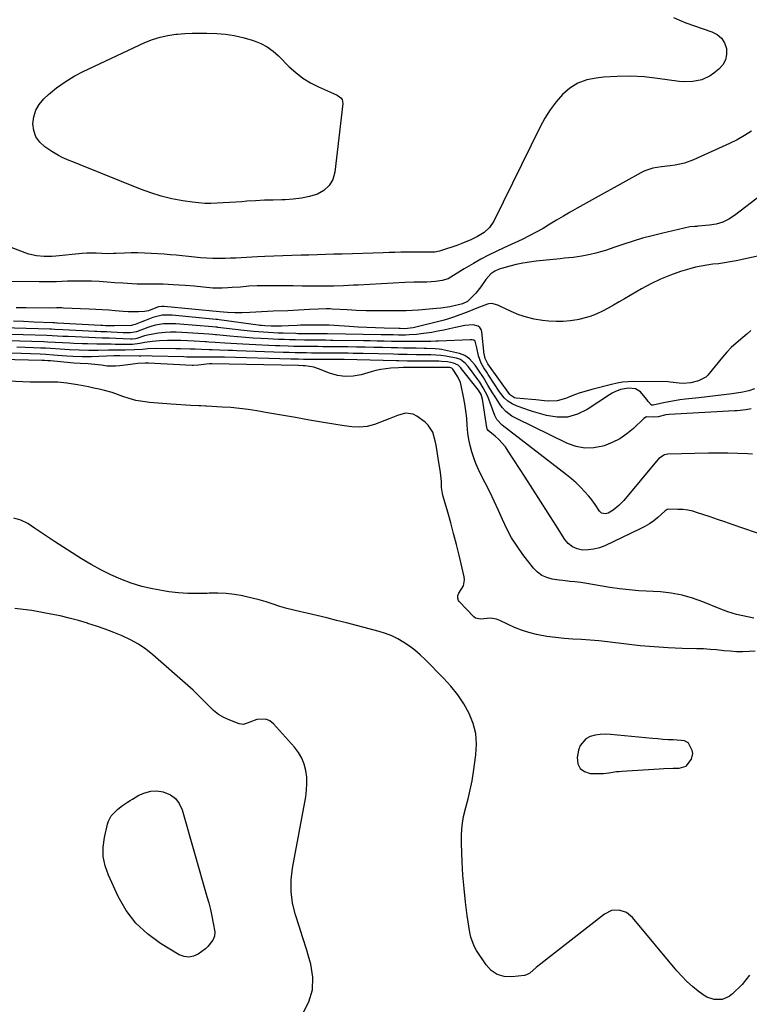
# Model space of a CAD drawing. Units: inches. Extents: x 1894741 to 1900142, y 411506 to 416839.
# Drawn here: x 1896786 to 1897154, y 414431 to 414926 of the extents above; entities that cross this region are included whole.
import ezdxf

# ---------------------------------------------------------------- set-up
doc = ezdxf.new("R2010")
doc.units = ezdxf.units.IN
doc.header["$MEASUREMENT"] = 0
for name, color, linetype in [('1', 7, 'Continuous'), ('7', 7, 'Continuous'), ('8', 7, 'Continuous')]:
    doc.layers.add(name, color=color, linetype=linetype)

msp = doc.modelspace()

# ---------------------------------------------------------------- linework, layer by layer
at = {"layer": '1', "color": 18}
msp.add_polyline3d([(1897121.83, 414550.4, 1648), (1897124.61, 414553.97, 1648), (1897125.19, 414556.9, 1648), (1897124.93, 414558.34, 1648), (1897123.02, 414562.05, 1648), (1897122.64, 414562.45, 1648), (1897121.1, 414563.16, 1648), (1897119.36, 414563.43, 1648), (1897115.35, 414563.64, 1648), (1897112.75, 414563.79, 1648), (1897110.16, 414563.96, 1648), (1897107.57, 414564.17, 1648), (1897104.98, 414564.4, 1648), (1897083.78, 414566.46, 1648), (1897081.19, 414566.55, 1648), (1897078.62, 414566.43, 1648), (1897076.09, 414565.99, 1648), (1897073.58, 414565.34, 1648), (1897071.45, 414564.21, 1648), (1897068.5, 414560.82, 1648), (1897067.69, 414558.55, 1648), (1897067.03, 414554.77, 1648), (1897067.39, 414551.72, 1648), (1897068.49, 414549.28, 1648), (1897070.69, 414547.75, 1648), (1897073.62, 414546.83, 1648), (1897078.88, 414546.76, 1648), (1897080.22, 414546.78, 1648), (1897082.89, 414547.03, 1648), (1897086.87, 414547.7, 1648), (1897088.21, 414547.85, 1648), (1897089.55, 414547.97, 1648), (1897108.27, 414549.19, 1648), (1897110.64, 414549.32, 1648), (1897115.38, 414549.44, 1648), (1897118.32, 414549.42, 1648), (1897121.83, 414550.4, 1648)], dxfattribs=at)
at = {"layer": '7', "color": 18}
for points in [[(1896873.28, 414919.52, 1672), (1896876.99, 414919.55, 1672), (1896880.7, 414919.49, 1672), (1896885.58, 414919.31, 1672), (1896890.02, 414918.96, 1672), (1896894.4, 414918.35, 1672), (1896898.72, 414917.36, 1672), (1896902.99, 414916.12, 1672), (1896904.47, 414915.62, 1672), (1896907.83, 414914.22, 1672), (1896911.01, 414912.54, 1672), (1896913.93, 414910.43, 1672), (1896916.67, 414908.05, 1672), (1896922.12, 414902.59, 1672), (1896925.47, 414899.6, 1672), (1896929.01, 414896.87, 1672), (1896932.82, 414894.55, 1672), (1896936.82, 414892.49, 1672), (1896942.9, 414889.79, 1672), (1896946.17, 414888.22, 1672), (1896948.08, 414886.97, 1672), (1896948.71, 414886.17, 1672), (1896949.09, 414884.11, 1672), (1896945.09, 414849.52, 1672), (1896943.99, 414845.87, 1672), (1896942.25, 414842.73, 1672), (1896939.57, 414840.35, 1672), (1896936.24, 414838.48, 1672), (1896932.26, 414837.3, 1672), (1896928.23, 414836.39, 1672), (1896924.14, 414835.87, 1672), (1896920, 414835.61, 1672), (1896918.38, 414835.58, 1672), (1896913.98, 414835.48, 1672), (1896909.59, 414835.33, 1672), (1896905.19, 414835.1, 1672), (1896900.8, 414834.83, 1672), (1896898.27, 414834.65, 1672), (1896895.14, 414834.43, 1672), (1896892.02, 414834.22, 1672), (1896888.89, 414834.01, 1672), (1896885.77, 414833.82, 1672), (1896882.64, 414833.73, 1672), (1896879.53, 414833.77, 1672), (1896876.42, 414834.01, 1672), (1896873.32, 414834.38, 1672), (1896868.52, 414835.1, 1672), (1896863.08, 414836.13, 1672), (1896857.7, 414837.4, 1672), (1896852.43, 414839.05, 1672), (1896847.23, 414840.95, 1672), (1896816.85, 414853.25, 1672), (1896813.19, 414854.72, 1672), (1896811.36, 414855.45, 1672), (1896807.72, 414856.97, 1672), (1896805.96, 414857.83, 1672), (1896802.6, 414859.86, 1672), (1896799.1, 414862.26, 1672), (1896796.57, 414864.64, 1672), (1896794.61, 414867.32, 1672), (1896793.54, 414870.46, 1672), (1896793.04, 414873.89, 1672), (1896793.52, 414877.41, 1672), (1896794.52, 414880.7, 1672), (1896796.3, 414883.64, 1672), (1896798.59, 414886.36, 1672), (1896800.96, 414888.54, 1672), (1896805.02, 414891.93, 1672), (1896809.25, 414895.06, 1672), (1896813.76, 414897.79, 1672), (1896818.45, 414900.25, 1672), (1896849.4, 414914.72, 1672), (1896853.19, 414916.26, 1672), (1896857.05, 414917.53, 1672), (1896861.02, 414918.39, 1672), (1896865.07, 414918.99, 1672), (1896865.88, 414919.06, 1672), (1896869.58, 414919.34, 1672), (1896873.28, 414919.52, 1672)], [(1897154.82, 414870.22, 1668), (1897151.23, 414867.89, 1668), (1897147.48, 414865.82, 1668), (1897143.64, 414863.93, 1668), (1897125.53, 414855.76, 1668), (1897121.04, 414854.11, 1668), (1897116.37, 414853.11, 1668), (1897113.76, 414852.75, 1668), (1897109.43, 414852.17, 1668), (1897105.14, 414851.48, 1668), (1897101.07, 414850.14, 1668), (1897099.12, 414849.2, 1668), (1897067.02, 414831.4, 1668), (1897063.55, 414829.44, 1668), (1897060.1, 414827.44, 1668), (1897056.68, 414825.37, 1668), (1897053.29, 414823.27, 1668), (1897049.87, 414821.21, 1668), (1897046.41, 414819.25, 1668), (1897042.87, 414817.42, 1668), (1897039.28, 414815.68, 1668), (1897030.06, 414811.45, 1668), (1897026.2, 414809.61, 1668), (1897022.37, 414807.69, 1668), (1897018.59, 414805.68, 1668), (1897014.85, 414803.59, 1668), (1897010.2, 414800.9, 1668), (1897007.48, 414799.23, 1668), (1897004.84, 414797.42, 1668), (1897002.1, 414795.87, 1668), (1896999.09, 414794.98, 1668), (1896995.77, 414794.45, 1668), (1896991.42, 414794.1, 1668), (1896989.19, 414794.07, 1668), (1896984.77, 414794.05, 1668), (1896980.35, 414793.9, 1668), (1896956.8, 414792.66, 1668), (1896954.36, 414792.54, 1668), (1896949.48, 414792.31, 1668), (1896944.61, 414792.12, 1668), (1896939.73, 414792.05, 1668), (1896937.29, 414792.07, 1668), (1896933.09, 414792.12, 1668), (1896928.55, 414792.18, 1668), (1896924.01, 414792.22, 1668), (1896919.47, 414792.25, 1668), (1896914.93, 414792.27, 1668), (1896908.11, 414792.29, 1668), (1896905.99, 414792.26, 1668), (1896901.75, 414792.05, 1668), (1896897.52, 414791.68, 1668), (1896893.29, 414791.37, 1668), (1896891.17, 414791.26, 1668), (1896888.28, 414791.14, 1668), (1896883.6, 414791.14, 1668), (1896878.95, 414791.54, 1668), (1896874.3, 414792.07, 1668), (1896869.63, 414792.46, 1668), (1896863.75, 414792.87, 1668), (1896861.16, 414793.01, 1668), (1896858.57, 414793.1, 1668), (1896855.98, 414793.12, 1668), (1896853.39, 414793.09, 1668), (1896850.79, 414793.05, 1668), (1896848.2, 414793.06, 1668), (1896845.61, 414793.14, 1668), (1896843.02, 414793.27, 1668), (1896838.36, 414793.55, 1668), (1896834.39, 414793.83, 1668), (1896830.43, 414794.18, 1668), (1896826.47, 414794.48, 1668), (1896822.5, 414794.62, 1668), (1896819.08, 414794.66, 1668), (1896816.23, 414794.67, 1668), (1896813.37, 414794.65, 1668), (1896810.52, 414794.57, 1668), (1896807.67, 414794.45, 1668), (1896804.82, 414794.33, 1668), (1896801.97, 414794.25, 1668), (1896799.12, 414794.24, 1668), (1896796.27, 414794.27, 1668), (1896782.19, 414794.54, 1668)], [(1897159.83, 414838.18, 1666), (1897146.19, 414827.65, 1666), (1897143.31, 414825.8, 1666), (1897140.29, 414824.31, 1666), (1897137.06, 414823.37, 1666), (1897133.69, 414822.78, 1666), (1897127.7, 414822.27, 1666), (1897127.21, 414822.23, 1666), (1897126.22, 414822.17, 1666), (1897123.77, 414821.91, 1666), (1897109.51, 414818.65, 1666), (1897104.73, 414817.48, 1666), (1897099.97, 414816.21, 1666), (1897095.26, 414814.79, 1666), (1897090.58, 414813.27, 1666), (1897086.05, 414811.72, 1666), (1897083.64, 414810.92, 1666), (1897081.23, 414810.15, 1666), (1897078.8, 414809.43, 1666), (1897076.36, 414808.74, 1666), (1897073.57, 414808.02, 1666), (1897069.31, 414807.19, 1666), (1897065, 414806.63, 1666), (1897060.68, 414806.14, 1666), (1897058.51, 414805.9, 1666), (1897046.38, 414804.62, 1666), (1897043.03, 414804.18, 1666), (1897039.7, 414803.65, 1666), (1897036.4, 414802.96, 1666), (1897033.12, 414802.17, 1666), (1897029, 414801.08, 1666), (1897027.82, 414800.71, 1666), (1897025.57, 414799.69, 1666), (1897023.52, 414798.29, 1666), (1897021.06, 414795.54, 1666), (1897018.52, 414791.72, 1666), (1897016.05, 414788.64, 1666), (1897012.89, 414785.36, 1666), (1897011.83, 414784.46, 1666), (1897009.36, 414783.24, 1666), (1897008.02, 414782.86, 1666), (1897005.04, 414782.2, 1666), (1897002.86, 414781.76, 1666), (1896998.46, 414781.07, 1666), (1896996.25, 414780.82, 1666), (1896987.21, 414779.97, 1666), (1896984.1, 414779.8, 1666), (1896980.99, 414779.75, 1666), (1896970.33, 414779.65, 1666), (1896965.55, 414779.65, 1666), (1896960.78, 414779.72, 1666), (1896956.01, 414779.9, 1666), (1896951.25, 414780.14, 1666), (1896943.74, 414780.61, 1666), (1896942.73, 414780.67, 1666), (1896940.7, 414780.72, 1666), (1896936.66, 414780.62, 1666), (1896932.25, 414780.32, 1666), (1896929.55, 414780.14, 1666), (1896926.84, 414779.98, 1666), (1896924.13, 414779.85, 1666), (1896921.41, 414779.74, 1666), (1896914.04, 414779.46, 1666), (1896911.09, 414779.34, 1666), (1896908.15, 414779.21, 1666), (1896905.2, 414779.06, 1666), (1896902.26, 414778.9, 1666), (1896898.39, 414778.68, 1666), (1896894.7, 414778.61, 1666), (1896891.01, 414778.8, 1666), (1896886.99, 414779.16, 1666), (1896859.17, 414781.9, 1666), (1896858.76, 414781.93, 1666), (1896857.95, 414781.94, 1666), (1896856.34, 414781.69, 1666), (1896854.97, 414781.14, 1666), (1896851.25, 414779.65, 1666), (1896849.27, 414779.37, 1666), (1896846.18, 414779.23, 1666), (1896843.63, 414779.17, 1666), (1896841.08, 414779.19, 1666), (1896838.53, 414779.32, 1666), (1896834.53, 414779.67, 1666), (1896831.27, 414779.97, 1666), (1896828.01, 414780.23, 1666), (1896824.74, 414780.43, 1666), (1896821.47, 414780.59, 1666), (1896808.4, 414781.12, 1666), (1896807.56, 414781.14, 1666), (1896805.02, 414781.15, 1666), (1896801.63, 414781.12, 1666), (1896789.68, 414781.14, 1666), (1896784.62, 414781.2, 1666)], [(1897158.57, 414807.46, 1664), (1897147.01, 414804.93, 1664), (1897144.1, 414804.34, 1664), (1897141.18, 414803.83, 1664), (1897138.24, 414803.43, 1664), (1897135.29, 414803.11, 1664), (1897132.35, 414802.74, 1664), (1897129.43, 414802.26, 1664), (1897126.55, 414801.6, 1664), (1897123.69, 414800.83, 1664), (1897119.06, 414799.42, 1664), (1897113.97, 414797.67, 1664), (1897108.99, 414795.69, 1664), (1897104.17, 414793.37, 1664), (1897099.44, 414790.8, 1664), (1897090.85, 414785.74, 1664), (1897088.1, 414784.15, 1664), (1897085.35, 414782.59, 1664), (1897082.57, 414781.07, 1664), (1897079.77, 414779.57, 1664), (1897076.92, 414778.23, 1664), (1897074.01, 414777.06, 1664), (1897071.01, 414776.14, 1664), (1897067.94, 414775.39, 1664), (1897067.07, 414775.22, 1664), (1897063.52, 414774.68, 1664), (1897059.95, 414774.36, 1664), (1897056.37, 414774.35, 1664), (1897052.79, 414774.56, 1664), (1897049.52, 414774.89, 1664), (1897045.46, 414775.53, 1664), (1897041.48, 414776.44, 1664), (1897037.62, 414777.76, 1664), (1897033.84, 414779.35, 1664), (1897027.79, 414782.29, 1664), (1897027.08, 414782.61, 1664), (1897024.12, 414783.39, 1664), (1897022.63, 414783.27, 1664), (1897021.9, 414783.06, 1664), (1897016.56, 414780.99, 1664), (1897012.49, 414779.39, 1664), (1897008.43, 414777.77, 1664), (1897004.33, 414776.29, 1664), (1897002.24, 414775.66, 1664), (1897000.13, 414775.08, 1664), (1896984.43, 414771.17, 1664), (1896980.05, 414770.7, 1664), (1896977.86, 414770.75, 1664), (1896977.2, 414770.77, 1664), (1896969.83, 414770.99, 1664), (1896965.49, 414771.15, 1664), (1896961.16, 414771.32, 1664), (1896956.82, 414771.54, 1664), (1896952.48, 414771.79, 1664), (1896942.26, 414772.41, 1664), (1896939.91, 414772.51, 1664), (1896937.56, 414772.54, 1664), (1896933.11, 414772.53, 1664), (1896931.35, 414772.51, 1664), (1896927.83, 414772.41, 1664), (1896926.07, 414772.33, 1664), (1896921.66, 414772.08, 1664), (1896918.22, 414771.95, 1664), (1896916.5, 414771.93, 1664), (1896912.94, 414771.95, 1664), (1896909.73, 414772.1, 1664), (1896908.12, 414772.26, 1664), (1896907.32, 414772.36, 1664), (1896906.53, 414772.46, 1664), (1896886.77, 414775.23, 1664), (1896885.99, 414775.33, 1664), (1896885.6, 414775.37, 1664), (1896885.4, 414775.39, 1664), (1896885.21, 414775.41, 1664), (1896863.11, 414777.45, 1664), (1896858.21, 414777.5, 1664), (1896853.48, 414776.41, 1664), (1896849.25, 414774.7, 1664), (1896847.96, 414774.17, 1664), (1896844.61, 414772.78, 1664), (1896843.21, 414772.42, 1664), (1896842.73, 414772.37, 1664), (1896834.21, 414772.12, 1664), (1896832.56, 414772.1, 1664), (1896829.62, 414772.2, 1664), (1896828.24, 414772.27, 1664), (1896827.55, 414772.3, 1664), (1896827.21, 414772.32, 1664), (1896805.45, 414773.54, 1664), (1896805.15, 414773.55, 1664), (1896803.96, 414773.61, 1664), (1896803.36, 414773.64, 1664), (1896803.06, 414773.65, 1664), (1896793.46, 414774.06, 1664), (1896788.37, 414774.3, 1664), (1896783.28, 414774.57, 1664)], [(1897154.41, 414769.76, 1662), (1897152.47, 414767.97, 1662), (1897150.45, 414766.27, 1662), (1897146.98, 414763.4, 1662), (1897144.58, 414761.21, 1662), (1897142.33, 414758.86, 1662), (1897140.18, 414756.41, 1662), (1897132.72, 414747.34, 1662), (1897131.73, 414746.35, 1662), (1897128.09, 414744.38, 1662), (1897124.21, 414743.52, 1662), (1897120.42, 414743.08, 1662), (1897118.38, 414743.2, 1662), (1897113.89, 414743.86, 1662), (1897112.88, 414743.9, 1662), (1897095.56, 414744.07, 1662), (1897092.71, 414743.99, 1662), (1897089.89, 414743.75, 1662), (1897087.09, 414743.3, 1662), (1897084.31, 414742.69, 1662), (1897074.46, 414740.15, 1662), (1897071.49, 414739.31, 1662), (1897068.55, 414738.38, 1662), (1897065.65, 414737.33, 1662), (1897062.78, 414736.2, 1662), (1897061.09, 414735.49, 1662), (1897057, 414734.34, 1662), (1897052.75, 414734.23, 1662), (1897050.58, 414734.44, 1662), (1897046.25, 414734.84, 1662), (1897044.09, 414735.04, 1662), (1897036.35, 414735.72, 1662), (1897035.41, 414735.92, 1662), (1897033.45, 414737.27, 1662), (1897033.15, 414737.65, 1662), (1897022.14, 414753.03, 1662), (1897021.65, 414753.74, 1662), (1897020.67, 414755.63, 1662), (1897020.33, 414757.34, 1662), (1897020.28, 414757.77, 1662), (1897019.06, 414769.15, 1662), (1897018.67, 414770.33, 1662), (1897018.07, 414771.32, 1662), (1897017.14, 414772.01, 1662), (1897014.62, 414772.67, 1662), (1897010.5, 414772.38, 1662), (1897005.77, 414771.24, 1662), (1897002.81, 414770.57, 1662), (1896999.85, 414769.94, 1662), (1896996.87, 414769.38, 1662), (1896993.88, 414768.87, 1662), (1896989.66, 414768.22, 1662), (1896986.07, 414767.82, 1662), (1896982.47, 414767.58, 1662), (1896980.66, 414767.52, 1662), (1896977.05, 414767.51, 1662), (1896974.49, 414767.55, 1662), (1896970.37, 414767.62, 1662), (1896968.31, 414767.66, 1662), (1896941.31, 414768.07, 1662), (1896939.8, 414768.09, 1662), (1896937.78, 414768.09, 1662), (1896937.27, 414768.1, 1662), (1896929.14, 414768.15, 1662), (1896926.35, 414768.2, 1662), (1896925.42, 414768.23, 1662), (1896919.03, 414768.43, 1662), (1896916.55, 414768.52, 1662), (1896911.59, 414768.77, 1662), (1896906.63, 414769.12, 1662), (1896904.16, 414769.33, 1662), (1896899.22, 414769.85, 1662), (1896886.09, 414771.38, 1662), (1896885.76, 414771.42, 1662), (1896885.09, 414771.49, 1662), (1896883.42, 414771.65, 1662), (1896867.04, 414773.04, 1662), (1896865, 414773.16, 1662), (1896862.96, 414773.22, 1662), (1896858.88, 414773.08, 1662), (1896854.86, 414772.48, 1662), (1896852.91, 414771.95, 1662), (1896850.98, 414771.31, 1662), (1896847.38, 414769.94, 1662), (1896845.15, 414769.13, 1662), (1896842.17, 414768.64, 1662), (1896840.3, 414768.59, 1662), (1896839.37, 414768.6, 1662), (1896838.44, 414768.64, 1662), (1896832.42, 414768.95, 1662), (1896830.36, 414769.05, 1662), (1896827.27, 414769.17, 1662), (1896825.21, 414769.26, 1662), (1896824.18, 414769.31, 1662), (1896808.16, 414770.13, 1662), (1896804.04, 414770.33, 1662), (1896802.39, 414770.4, 1662), (1896801.56, 414770.43, 1662), (1896765.81, 414771.51, 1662)], [(1897154.63, 414730.39, 1658), (1897151.85, 414729.88, 1658), (1897147.62, 414729.43, 1658), (1897146.21, 414729.34, 1658), (1897113.3, 414727.44, 1658), (1897111.71, 414727.26, 1658), (1897107.83, 414726.34, 1658), (1897105.25, 414726.17, 1658), (1897101.93, 414726.25, 1658), (1897100.54, 414725.44, 1658), (1897095.43, 414720.52, 1658), (1897092.08, 414717.73, 1658), (1897088.53, 414715.29, 1658), (1897084.67, 414713.37, 1658), (1897080.61, 414711.8, 1658), (1897079.88, 414711.57, 1658), (1897075.34, 414710.73, 1658), (1897070.85, 414710.57, 1658), (1897066.44, 414711.42, 1658), (1897062.08, 414712.96, 1658), (1897036.51, 414725.45, 1658), (1897034.22, 414726.71, 1658), (1897031.07, 414729.05, 1658), (1897029.31, 414730.95, 1658), (1897027.75, 414733.22, 1658), (1897025.55, 414736.66, 1658), (1897024.48, 414738.39, 1658), (1897022.13, 414742.3, 1658), (1897019.81, 414746.08, 1658), (1897017.41, 414749.82, 1658), (1897015.75, 414752.26, 1658), (1897012.86, 414755.6, 1658), (1897010.54, 414757.29, 1658), (1897007.84, 414758.27, 1658), (1896998.71, 414760.2, 1658), (1896997.64, 414760.39, 1658), (1896995.48, 414760.65, 1658), (1896991.13, 414760.78, 1658), (1896990.04, 414760.8, 1658), (1896985.96, 414760.86, 1658), (1896982.82, 414760.91, 1658), (1896979.69, 414760.96, 1658), (1896976.56, 414761.02, 1658), (1896973.43, 414761.09, 1658), (1896969, 414761.18, 1658), (1896964.66, 414761.27, 1658), (1896960.32, 414761.35, 1658), (1896955.98, 414761.43, 1658), (1896951.64, 414761.5, 1658), (1896946.98, 414761.57, 1658), (1896942.96, 414761.62, 1658), (1896938.94, 414761.65, 1658), (1896936.68, 414761.66, 1658), (1896933.16, 414761.68, 1658), (1896931.4, 414761.69, 1658), (1896927.87, 414761.74, 1658), (1896924.35, 414761.82, 1658), (1896921.54, 414761.9, 1658), (1896917.32, 414762.04, 1658), (1896915.21, 414762.13, 1658), (1896901.85, 414762.72, 1658), (1896898.79, 414762.87, 1658), (1896895.74, 414763.03, 1658), (1896892.69, 414763.22, 1658), (1896889.64, 414763.42, 1658), (1896884.78, 414763.76, 1658), (1896881.68, 414763.96, 1658), (1896880.45, 414764.04, 1658), (1896879.83, 414764.08, 1658), (1896874.3, 414764.42, 1658), (1896870.92, 414764.59, 1658), (1896867.53, 414764.7, 1658), (1896864.14, 414764.71, 1658), (1896860.76, 414764.68, 1658), (1896856.79, 414764.58, 1658), (1896853.07, 414764.33, 1658), (1896849.38, 414763.75, 1658), (1896846.94, 414763.28, 1658), (1896843.2, 414762.8, 1658), (1896840.69, 414762.67, 1658), (1896838.18, 414762.68, 1658), (1896834.54, 414762.81, 1658), (1896832.48, 414762.86, 1658), (1896828.37, 414762.9, 1658), (1896825.28, 414762.93, 1658), (1896820.47, 414763.03, 1658), (1896818.07, 414763.12, 1658), (1896813.61, 414763.3, 1658), (1896811.73, 414763.39, 1658), (1896807.97, 414763.58, 1658), (1896804.21, 414763.8, 1658), (1896800.45, 414763.98, 1658), (1896798.57, 414764.06, 1658), (1896786.52, 414764.5, 1658), (1896782.23, 414764.65, 1658)], [(1897155.22, 414707.54, 1656), (1897152.72, 414707.69, 1656), (1897147.82, 414707.93, 1656), (1897142.93, 414708.08, 1656), (1897138.03, 414708.1, 1656), (1897133.14, 414708.03, 1656), (1897112.7, 414707.47, 1656), (1897111.01, 414707.18, 1656), (1897108.1, 414705.31, 1656), (1897106.89, 414704.03, 1656), (1897090.55, 414684.26, 1656), (1897088.03, 414681.63, 1656), (1897085.13, 414679.42, 1656), (1897082.67, 414677.9, 1656), (1897081.28, 414677.53, 1656), (1897079.23, 414677.9, 1656), (1897078.25, 414678.86, 1656), (1897076.07, 414682.24, 1656), (1897073.86, 414685.17, 1656), (1897072.67, 414686.57, 1656), (1897070.91, 414688.56, 1656), (1897068.74, 414690.86, 1656), (1897066.49, 414693.07, 1656), (1897064.12, 414695.16, 1656), (1897061.67, 414697.16, 1656), (1897029.21, 414722.21, 1656), (1897026.66, 414724.97, 1656), (1897025.94, 414726.29, 1656), (1897025.65, 414726.98, 1656), (1897023.27, 414733.44, 1656), (1897022.02, 414736.5, 1656), (1897019.74, 414740.91, 1656), (1897017.98, 414743.72, 1656), (1897017.03, 414745.08, 1656), (1897012.88, 414750.82, 1656), (1897012.22, 414751.66, 1656), (1897010.79, 414753.25, 1656), (1897008.29, 414755.16, 1656), (1897006.31, 414755.84, 1656), (1897003.42, 414756.43, 1656), (1897000.93, 414756.86, 1656), (1896998.44, 414757.19, 1656), (1896995.93, 414757.39, 1656), (1896993.41, 414757.5, 1656), (1896990.65, 414757.54, 1656), (1896986.07, 414757.6, 1656), (1896981.49, 414757.67, 1656), (1896976.91, 414757.75, 1656), (1896974.63, 414757.8, 1656), (1896959.32, 414758.15, 1656), (1896956.82, 414758.21, 1656), (1896954.31, 414758.26, 1656), (1896951.8, 414758.31, 1656), (1896949.02, 414758.35, 1656), (1896944.28, 414758.41, 1656), (1896941.91, 414758.43, 1656), (1896939.54, 414758.44, 1656), (1896935.78, 414758.45, 1656), (1896933.24, 414758.46, 1656), (1896930.71, 414758.48, 1656), (1896928.17, 414758.52, 1656), (1896925.13, 414758.58, 1656), (1896922.09, 414758.66, 1656), (1896919.06, 414758.76, 1656), (1896895.74, 414759.57, 1656), (1896893.55, 414759.65, 1656), (1896891.36, 414759.73, 1656), (1896886.98, 414759.91, 1656), (1896883.37, 414760.06, 1656), (1896881.84, 414760.11, 1656), (1896878, 414760.24, 1656), (1896874.67, 414760.38, 1656), (1896872.24, 414760.48, 1656), (1896867.37, 414760.59, 1656), (1896864.94, 414760.62, 1656), (1896854.94, 414760.67, 1656), (1896850.9, 414760.51, 1656), (1896848.22, 414760.25, 1656), (1896844.18, 414760, 1656), (1896839.57, 414759.86, 1656), (1896835.93, 414759.87, 1656), (1896831.08, 414759.88, 1656), (1896825.96, 414759.79, 1656), (1896823.56, 414759.77, 1656), (1896821.15, 414759.77, 1656), (1896816.34, 414759.88, 1656), (1896811.53, 414760.1, 1656), (1896806.73, 414760.4, 1656), (1896801.9, 414760.7, 1656), (1896799.49, 414760.83, 1656), (1896797.08, 414760.94, 1656), (1896793.41, 414761.09, 1656), (1896789.16, 414761.25, 1656), (1896784.92, 414761.41, 1656)], [(1897162.63, 414666.08, 1654), (1897145.09, 414672.11, 1654), (1897141.37, 414673.39, 1654), (1897137.66, 414674.66, 1654), (1897133.95, 414675.92, 1654), (1897130.23, 414677.18, 1654), (1897127.65, 414678.06, 1654), (1897125.2, 414678.76, 1654), (1897122.73, 414679.3, 1654), (1897120.22, 414679.61, 1654), (1897117.68, 414679.76, 1654), (1897113.14, 414679.81, 1654), (1897112.33, 414679.62, 1654), (1897111.39, 414678.96, 1654), (1897111.16, 414678.77, 1654), (1897107.59, 414675.66, 1654), (1897105.53, 414674.01, 1654), (1897103.39, 414672.48, 1654), (1897101.12, 414671.13, 1654), (1897098.78, 414669.9, 1654), (1897080.91, 414661.45, 1654), (1897078.21, 414660.42, 1654), (1897075.46, 414659.67, 1654), (1897072.63, 414659.33, 1654), (1897069.74, 414659.28, 1654), (1897067.04, 414659.85, 1654), (1897064.6, 414660.84, 1654), (1897062.55, 414662.5, 1654), (1897060.75, 414664.59, 1654), (1897056.23, 414671.77, 1654), (1897052.4, 414677.84, 1654), (1897048.55, 414683.9, 1654), (1897044.68, 414689.95, 1654), (1897040.79, 414695.98, 1654), (1897032.3, 414709.13, 1654), (1897030.87, 414711.15, 1654), (1897027.6, 414714.84, 1654), (1897025.77, 414716.52, 1654), (1897022.27, 414719.45, 1654), (1897021.71, 414720.29, 1654), (1897021.59, 414720.69, 1654), (1897021.55, 414720.89, 1654), (1897019.4, 414735.23, 1654), (1897018.67, 414737.61, 1654), (1897017.34, 414739.74, 1654), (1897008.87, 414750.52, 1654), (1897008.46, 414751.01, 1654), (1897007.09, 414752.36, 1654), (1897004.84, 414753.42, 1654), (1897001.74, 414753.98, 1654), (1896998.81, 414754.26, 1654), (1896997.33, 414754.31, 1654), (1896987.33, 414754.35, 1654), (1896984.46, 414754.37, 1654), (1896981.59, 414754.39, 1654), (1896977.28, 414754.46, 1654), (1896975.84, 414754.49, 1654), (1896949.68, 414755.15, 1654), (1896948.32, 414755.19, 1654), (1896946.24, 414755.22, 1654), (1896944.95, 414755.23, 1654), (1896944.31, 414755.23, 1654), (1896933.12, 414755.25, 1654), (1896929.24, 414755.28, 1654), (1896926.6, 414755.33, 1654), (1896924.75, 414755.37, 1654), (1896923.82, 414755.4, 1654), (1896922.89, 414755.42, 1654), (1896889.5, 414756.32, 1654), (1896886.9, 414756.38, 1654), (1896884.3, 414756.4, 1654), (1896879.84, 414756.35, 1654), (1896876.13, 414756.31, 1654), (1896873.55, 414756.35, 1654), (1896870.59, 414756.42, 1654), (1896869.11, 414756.46, 1654), (1896853.12, 414756.95, 1654), (1896851.47, 414756.97, 1654), (1896847.33, 414756.9, 1654), (1896846.51, 414756.91, 1654), (1896836.76, 414757.02, 1654), (1896836.01, 414757.03, 1654), (1896834.5, 414757.03, 1654), (1896833.74, 414757.01, 1654), (1896822.49, 414756.57, 1654), (1896820.94, 414756.52, 1654), (1896817.85, 414756.51, 1654), (1896813.22, 414756.68, 1654), (1896810.14, 414756.89, 1654), (1896805.4, 414757.28, 1654), (1896803.44, 414757.43, 1654), (1896799.5, 414757.69, 1654), (1896796.68, 414757.84, 1654), (1896791.89, 414758.04, 1654), (1896787.09, 414758.19, 1654), (1896763.69, 414758.77, 1654)], [(1897155.9, 414624.99, 1652), (1897147.21, 414626.83, 1652), (1897142.79, 414628.1, 1652), (1897138.5, 414629.79, 1652), (1897130.33, 414633.2, 1652), (1897125.12, 414635.07, 1652), (1897119.83, 414636.58, 1652), (1897114.4, 414637.55, 1652), (1897108.9, 414638.16, 1652), (1897098.1, 414638.79, 1652), (1897093.19, 414639.18, 1652), (1897088.29, 414639.69, 1652), (1897083.41, 414640.38, 1652), (1897078.55, 414641.19, 1652), (1897071.81, 414642.44, 1652), (1897068.84, 414642.92, 1652), (1897065.84, 414643.26, 1652), (1897063.4, 414643.48, 1652), (1897059.79, 414643.9, 1652), (1897057.98, 414644.14, 1652), (1897054.45, 414644.65, 1652), (1897051.72, 414645.38, 1652), (1897049.21, 414646.48, 1652), (1897047.02, 414648.13, 1652), (1897045.04, 414650.14, 1652), (1897039.75, 414657, 1652), (1897036.79, 414661.16, 1652), (1897034.05, 414665.46, 1652), (1897031.64, 414669.95, 1652), (1897029.46, 414674.57, 1652), (1897027.4, 414679.26, 1652), (1897025.26, 414683.93, 1652), (1897023.02, 414688.54, 1652), (1897020.72, 414693.12, 1652), (1897018.71, 414696.99, 1652), (1897017.33, 414699.86, 1652), (1897016.05, 414702.77, 1652), (1897014.93, 414705.75, 1652), (1897013.92, 414708.78, 1652), (1897013.11, 414711.85, 1652), (1897012.45, 414714.95, 1652), (1897012.02, 414718.09, 1652), (1897011.69, 414722.11, 1652), (1897011.42, 414725.71, 1652), (1897011.04, 414729.29, 1652), (1897010.5, 414732.86, 1652), (1897009.84, 414736.41, 1652), (1897008.65, 414742.12, 1652), (1897008.23, 414743.64, 1652), (1897007.01, 414746.5, 1652), (1897004.49, 414750.29, 1652), (1897003.93, 414750.81, 1652), (1897002.93, 414751.1, 1652), (1897001.2, 414751.25, 1652), (1896981.71, 414751.14, 1652), (1896981.13, 414751.14, 1652), (1896979.38, 414751.14, 1652), (1896977.06, 414751.08, 1652), (1896973.17, 414750.83, 1652), (1896970.66, 414750.58, 1652), (1896968.17, 414750.22, 1652), (1896965.71, 414749.7, 1652), (1896963.27, 414749.06, 1652), (1896958.28, 414747.56, 1652), (1896954.26, 414746.8, 1652), (1896950.27, 414746.58, 1652), (1896946.31, 414747.17, 1652), (1896942.38, 414748.3, 1652), (1896936.74, 414750.58, 1652), (1896934.53, 414751.31, 1652), (1896930.18, 414752.01, 1652), (1896929.04, 414752.06, 1652), (1896926.71, 414752.11, 1652), (1896883.14, 414752.99, 1652), (1896882.76, 414752.99, 1652), (1896881.98, 414752.98, 1652), (1896880.44, 414752.85, 1652), (1896876.37, 414752.27, 1652), (1896873.81, 414752.19, 1652), (1896873.3, 414752.21, 1652), (1896851.3, 414753.39, 1652), (1896850.71, 414753.42, 1652), (1896849.54, 414753.43, 1652), (1896845.86, 414753.16, 1652), (1896843.41, 414752.91, 1652), (1896842.19, 414752.76, 1652), (1896836.79, 414752.04, 1652), (1896834.69, 414751.85, 1652), (1896830.52, 414751.9, 1652), (1896827.55, 414752.27, 1652), (1896824.25, 414752.69, 1652), (1896820.93, 414752.94, 1652), (1896816.93, 414753.12, 1652), (1896813.59, 414753.32, 1652), (1896801.94, 414754.49, 1652), (1896801.5, 414754.53, 1652), (1896800.62, 414754.6, 1652), (1896798.85, 414754.7, 1652), (1896797.75, 414754.74, 1652), (1896763.01, 414755.6, 1652)], [(1897153.7, 414445.32, 1648), (1897151.99, 414442.89, 1648), (1897150.02, 414440.6, 1648), (1897145.17, 414435.78, 1648), (1897143.59, 414434.54, 1648), (1897140.02, 414433.06, 1648), (1897136.01, 414433, 1648), (1897132.26, 414434.25, 1648), (1897130.52, 414435.31, 1648), (1897127.93, 414437.27, 1648), (1897125.05, 414439.61, 1648), (1897122.29, 414442.06, 1648), (1897119.71, 414444.71, 1648), (1897117.25, 414447.47, 1648), (1897094.92, 414474.32, 1648), (1897091.9, 414476.81, 1648), (1897088.18, 414478.02, 1648), (1897084.3, 414477.75, 1648), (1897080.83, 414476.01, 1648), (1897047.26, 414449.81, 1648), (1897046.43, 414449.14, 1648), (1897043.28, 414446.29, 1648), (1897041.47, 414445.39, 1648), (1897040.46, 414445.16, 1648), (1897034.19, 414444.38, 1648), (1897030.32, 414444.59, 1648), (1897026.8, 414445.54, 1648), (1897023.8, 414447.61, 1648), (1897021.14, 414450.43, 1648), (1897016.39, 414457.66, 1648), (1897015.18, 414459.8, 1648), (1897013.46, 414464.35, 1648), (1897012.94, 414466.76, 1648), (1897011.69, 414475.3, 1648), (1897010.82, 414482.04, 1648), (1897010.08, 414488.8, 1648), (1897009.54, 414495.57, 1648), (1897009.15, 414502.36, 1648), (1897008.76, 414511.52, 1648), (1897008.79, 414516.11, 1648), (1897009.12, 414520.65, 1648), (1897009.88, 414525.15, 1648), (1897010.94, 414529.6, 1648), (1897012.14, 414534.06, 1648), (1897013.2, 414538.53, 1648), (1897014.09, 414543.05, 1648), (1897014.85, 414547.6, 1648), (1897016.1, 414556.17, 1648), (1897016.37, 414561.57, 1648), (1897016, 414566.86, 1648), (1897014.65, 414572, 1648), (1897012.66, 414577.02, 1648), (1897009.93, 414581.81, 1648), (1897006.92, 414586.39, 1648), (1897003.5, 414590.68, 1648), (1896999.81, 414594.77, 1648), (1896990.45, 414604.21, 1648), (1896987.95, 414606.56, 1648), (1896985.36, 414608.8, 1648), (1896982.62, 414610.86, 1648), (1896979.79, 414612.8, 1648), (1896976.82, 414614.51, 1648), (1896973.77, 414616.02, 1648), (1896970.59, 414617.24, 1648), (1896967.32, 414618.27, 1648), (1896950.94, 414622.6, 1648), (1896945.95, 414623.88, 1648), (1896940.95, 414625.13, 1648), (1896935.94, 414626.32, 1648), (1896930.91, 414627.47, 1648), (1896927.96, 414628.13, 1648), (1896924.42, 414628.97, 1648), (1896920.9, 414629.89, 1648), (1896917.42, 414630.93, 1648), (1896913.95, 414632.03, 1648), (1896910.49, 414633.14, 1648), (1896907, 414634.17, 1648), (1896903.48, 414635.08, 1648), (1896899.94, 414635.91, 1648), (1896898.71, 414636.18, 1648), (1896894.52, 414636.92, 1648), (1896890.32, 414637.42, 1648), (1896886.09, 414637.58, 1648), (1896881.84, 414637.51, 1648), (1896880.72, 414637.45, 1648), (1896875.91, 414637.31, 1648), (1896871.1, 414637.37, 1648), (1896866.31, 414637.72, 1648), (1896861.53, 414638.27, 1648), (1896858.81, 414638.66, 1648), (1896853.32, 414639.67, 1648), (1896847.91, 414640.94, 1648), (1896842.61, 414642.62, 1648), (1896837.38, 414644.56, 1648), (1896832.27, 414646.84, 1648), (1896827.26, 414649.29, 1648), (1896822.38, 414652, 1648), (1896817.58, 414654.87, 1648), (1896803.89, 414663.59, 1648), (1896801.36, 414665.22, 1648), (1896798.84, 414666.88, 1648), (1896796.35, 414668.57, 1648), (1896793.88, 414670.29, 1648), (1896790.49, 414672.56, 1648), (1896787.06, 414674.24, 1648), (1896783.4, 414675.32, 1648)], [(1896929.02, 414425.92, 1646), (1896931.97, 414431.82, 1646), (1896933.79, 414437.89, 1646), (1896933.93, 414444.24, 1646), (1896932.96, 414450.75, 1646), (1896932.45, 414452.46, 1646), (1896930.71, 414458.27, 1646), (1896928.93, 414464.08, 1646), (1896927.1, 414469.87, 1646), (1896925.24, 414475.65, 1646), (1896923.82, 414481.45, 1646), (1896922.99, 414487.29, 1646), (1896923.04, 414493.19, 1646), (1896923.69, 414499.13, 1646), (1896930.39, 414535.05, 1646), (1896930.83, 414538.37, 1646), (1896931.02, 414541.68, 1646), (1896930.87, 414545, 1646), (1896930.47, 414548.32, 1646), (1896929.63, 414551.52, 1646), (1896928.47, 414554.55, 1646), (1896926.81, 414557.35, 1646), (1896924.82, 414559.99, 1646), (1896914.23, 414571.85, 1646), (1896912.35, 414573.27, 1646), (1896910.34, 414574.18, 1646), (1896905.82, 414573.91, 1646), (1896902.23, 414572.57, 1646), (1896900.91, 414572.09, 1646), (1896898.9, 414571.52, 1646), (1896896.9, 414571.75, 1646), (1896892.11, 414573.58, 1646), (1896889.19, 414574.94, 1646), (1896886.43, 414576.55, 1646), (1896883.93, 414578.53, 1646), (1896881.23, 414581.15, 1646), (1896878.8, 414583.72, 1646), (1896876.32, 414586.24, 1646), (1896873.75, 414588.67, 1646), (1896871.13, 414591.05, 1646), (1896853.51, 414606.52, 1646), (1896849.93, 414609.36, 1646), (1896846.19, 414611.94, 1646), (1896842.21, 414614.14, 1646), (1896838.08, 414616.08, 1646), (1896833.8, 414617.77, 1646), (1896829.5, 414619.39, 1646), (1896825.16, 414620.91, 1646), (1896820.8, 414622.37, 1646), (1896820.5, 414622.46, 1646), (1896815.95, 414623.82, 1646), (1896811.37, 414625.05, 1646), (1896806.75, 414626.11, 1646), (1896802.09, 414627.04, 1646), (1896792.45, 414628.77, 1646), (1896788.21, 414629.4, 1646), (1896783.97, 414629.86, 1646)], [(1896882.4, 414478.24, 1646), (1896883.13, 414474.88, 1646), (1896883.8, 414471.5, 1646), (1896884.61, 414466.98, 1646), (1896884.54, 414464.83, 1646), (1896883.59, 414462.91, 1646), (1896881.15, 414459.68, 1646), (1896879.89, 414458.5, 1646), (1896876.22, 414455.89, 1646), (1896873.89, 414454.81, 1646), (1896871.53, 414454.29, 1646), (1896869.14, 414454.63, 1646), (1896866.73, 414455.53, 1646), (1896857.3, 414461.19, 1646), (1896850.73, 414466, 1646), (1896844.87, 414471.45, 1646), (1896840.08, 414477.86, 1646), (1896836, 414484.91, 1646), (1896831.06, 414495.58, 1646), (1896829.46, 414500.21, 1646), (1896828.49, 414504.91, 1646), (1896828.46, 414509.71, 1646), (1896829.07, 414514.57, 1646), (1896830.62, 414521.34, 1646), (1896831.09, 414522.81, 1646), (1896832.54, 414525.46, 1646), (1896835.82, 414528.79, 1646), (1896838.21, 414530.64, 1646), (1896840.71, 414532.33, 1646), (1896841.99, 414533.14, 1646), (1896843.27, 414533.93, 1646), (1896846.45, 414535.83, 1646), (1896849.39, 414537.12, 1646), (1896852.41, 414537.92, 1646), (1896855.52, 414537.97, 1646), (1896858.71, 414537.53, 1646), (1896862.26, 414536.01, 1646), (1896864.85, 414534.16, 1646), (1896866.74, 414531.6, 1646), (1896868.17, 414528.56, 1646), (1896880.67, 414484.91, 1646), (1896881.57, 414481.58, 1646), (1896882.4, 414478.24, 1646)]]:
    msp.add_polyline3d(points, dxfattribs=at)
at = {"layer": '8', "color": 18}
for points in [[(1897115.49, 414927.39, 1670), (1897118.59, 414925.99, 1670), (1897121.78, 414924.74, 1670), (1897134.89, 414920.21, 1670), (1897137.52, 414918.78, 1670), (1897139.69, 414916.96, 1670), (1897141.17, 414914.55, 1670), (1897142.2, 414911.74, 1670), (1897142.25, 414908.77, 1670), (1897141.72, 414906, 1670), (1897140.34, 414903.55, 1670), (1897138.38, 414901.31, 1670), (1897135.86, 414899.27, 1670), (1897133.96, 414897.95, 1670), (1897129.83, 414896.04, 1670), (1897125.28, 414895.12, 1670), (1897120.64, 414895.02, 1670), (1897118.32, 414895.22, 1670), (1897107.53, 414896.72, 1670), (1897100.72, 414897.43, 1670), (1897093.91, 414897.81, 1670), (1897087.08, 414897.7, 1670), (1897080.25, 414897.28, 1670), (1897076.55, 414896.91, 1670), (1897071.81, 414895.91, 1670), (1897067.38, 414894.3, 1670), (1897063.39, 414891.78, 1670), (1897059.7, 414888.64, 1670), (1897056.46, 414884.86, 1670), (1897053.45, 414880.92, 1670), (1897050.81, 414876.72, 1670), (1897048.41, 414872.35, 1670), (1897025.05, 414824.77, 1670), (1897022.97, 414821.64, 1670), (1897020.17, 414819.15, 1670), (1897016.91, 414817.14, 1670), (1897013.46, 414815.46, 1670), (1897008.9, 414813.56, 1670), (1897006.39, 414812.59, 1670), (1897003.86, 414811.69, 1670), (1897001.31, 414810.85, 1670), (1896997.66, 414809.71, 1670), (1896995.39, 414809.24, 1670), (1896992.28, 414809.15, 1670), (1896990.09, 414809.23, 1670), (1896987.12, 414809.3, 1670), (1896984.15, 414809.28, 1670), (1896981.2, 414809.22, 1670), (1896978.25, 414809.15, 1670), (1896975.29, 414809.08, 1670), (1896972.33, 414809, 1670), (1896969.38, 414808.91, 1670), (1896948.68, 414808.29, 1670), (1896944.51, 414808.16, 1670), (1896940.34, 414808.04, 1670), (1896936.17, 414807.92, 1670), (1896931.99, 414807.8, 1670), (1896928.02, 414807.68, 1670), (1896923.45, 414807.54, 1670), (1896918.89, 414807.38, 1670), (1896914.32, 414807.2, 1670), (1896909.76, 414807.01, 1670), (1896906.04, 414806.84, 1670), (1896903.33, 414806.72, 1670), (1896900.63, 414806.58, 1670), (1896897.93, 414806.44, 1670), (1896895.23, 414806.29, 1670), (1896892.53, 414806.17, 1670), (1896889.83, 414806.09, 1670), (1896887.12, 414806.07, 1670), (1896883.63, 414806.1, 1670), (1896880.54, 414806.21, 1670), (1896877.46, 414806.38, 1670), (1896874.38, 414806.65, 1670), (1896871.31, 414806.99, 1670), (1896868.21, 414807.35, 1670), (1896865.17, 414807.67, 1670), (1896862.12, 414807.95, 1670), (1896859.07, 414808.18, 1670), (1896852.53, 414808.63, 1670), (1896849.18, 414808.8, 1670), (1896845.83, 414808.89, 1670), (1896842.47, 414808.86, 1670), (1896839.12, 414808.75, 1670), (1896834.76, 414808.53, 1670), (1896833.59, 414808.48, 1670), (1896831.24, 414808.45, 1670), (1896827.72, 414808.55, 1670), (1896824.93, 414808.76, 1670), (1896820.25, 414808.69, 1670), (1896817.91, 414808.51, 1670), (1896804.55, 414807.22, 1670), (1896802.6, 414807.09, 1670), (1896798.71, 414807.05, 1670), (1896794.83, 414807.38, 1670), (1896791.06, 414808.23, 1670), (1896789.21, 414808.84, 1670), (1896748.53, 414824.41, 1670)], [(1897156.22, 414740.48, 1660), (1897153.42, 414739.35, 1660), (1897150.46, 414738.7, 1660), (1897145.11, 414737.97, 1660), (1897140.92, 414737.42, 1660), (1897136.72, 414736.89, 1660), (1897132.52, 414736.39, 1660), (1897128.32, 414735.91, 1660), (1897121.48, 414735.16, 1660), (1897118.71, 414734.81, 1660), (1897115.95, 414734.39, 1660), (1897113.21, 414733.89, 1660), (1897110.48, 414733.33, 1660), (1897105.31, 414732.17, 1660), (1897105.03, 414732.14, 1660), (1897104.49, 414732.26, 1660), (1897102.79, 414734.07, 1660), (1897102.01, 414735.06, 1660), (1897098.89, 414738.95, 1660), (1897096.41, 414740.35, 1660), (1897092.86, 414740.84, 1660), (1897088.86, 414740.05, 1660), (1897085.96, 414738.91, 1660), (1897084.58, 414738.18, 1660), (1897083.25, 414737.38, 1660), (1897072.13, 414730.02, 1660), (1897067.23, 414727.67, 1660), (1897062.2, 414726.22, 1660), (1897056.96, 414726.14, 1660), (1897051.59, 414726.98, 1660), (1897044.5, 414729.09, 1660), (1897042.57, 414729.69, 1660), (1897040.64, 414730.33, 1660), (1897036.83, 414731.73, 1660), (1897034.27, 414732.81, 1660), (1897032.17, 414734.16, 1660), (1897030.33, 414735.88, 1660), (1897027.99, 414738.86, 1660), (1897022.19, 414747.68, 1660), (1897021.47, 414748.79, 1660), (1897020.05, 414751.02, 1660), (1897018.73, 414753.3, 1660), (1897017.34, 414756.97, 1660), (1897016.44, 414761, 1660), (1897015.65, 414764.39, 1660), (1897015, 414764.87, 1660), (1897014.14, 414765.11, 1660), (1897013.24, 414765.17, 1660), (1896997.23, 414764.4, 1660), (1896995.96, 414764.35, 1660), (1896993.4, 414764.28, 1660), (1896992.13, 414764.27, 1660), (1896986.79, 414764.24, 1660), (1896983.49, 414764.23, 1660), (1896980.18, 414764.25, 1660), (1896976.87, 414764.28, 1660), (1896973.57, 414764.33, 1660), (1896969.82, 414764.4, 1660), (1896966.36, 414764.47, 1660), (1896962.91, 414764.52, 1660), (1896959.46, 414764.58, 1660), (1896944.15, 414764.82, 1660), (1896942.89, 414764.83, 1660), (1896940.37, 414764.86, 1660), (1896937.86, 414764.87, 1660), (1896935.34, 414764.88, 1660), (1896934.08, 414764.89, 1660), (1896929.83, 414764.93, 1660), (1896925.32, 414765.02, 1660), (1896922.17, 414765.1, 1660), (1896919.46, 414765.19, 1660), (1896916.76, 414765.29, 1660), (1896914.06, 414765.41, 1660), (1896911.35, 414765.55, 1660), (1896907.8, 414765.75, 1660), (1896903.91, 414765.99, 1660), (1896900.02, 414766.26, 1660), (1896896.13, 414766.57, 1660), (1896892.25, 414766.91, 1660), (1896885.43, 414767.55, 1660), (1896884.95, 414767.6, 1660), (1896883.53, 414767.72, 1660), (1896881.63, 414767.88, 1660), (1896870.93, 414768.68, 1660), (1896868.09, 414768.84, 1660), (1896865.25, 414768.92, 1660), (1896862.41, 414768.88, 1660), (1896859.57, 414768.78, 1660), (1896856.31, 414768.5, 1660), (1896851.6, 414767.65, 1660), (1896849.28, 414767.03, 1660), (1896845.46, 414765.85, 1660), (1896844.67, 414765.64, 1660), (1896843.03, 414765.4, 1660), (1896842.21, 414765.4, 1660), (1896834.87, 414765.76, 1660), (1896831.44, 414765.91, 1660), (1896828, 414766.01, 1660), (1896824.57, 414766.1, 1660), (1896821.14, 414766.24, 1660), (1896810.88, 414766.72, 1660), (1896808.18, 414766.85, 1660), (1896805.47, 414766.99, 1660), (1896802.77, 414767.13, 1660), (1896800.07, 414767.23, 1660), (1896776.16, 414768.02, 1660)], [(1897156.62, 414608.39, 1650), (1897153.55, 414608.2, 1650), (1897150.39, 414608.09, 1650), (1897147.22, 414608.09, 1650), (1897144.06, 414608.28, 1650), (1897140.91, 414608.58, 1650), (1897137.22, 414608.98, 1650), (1897133.89, 414609.28, 1650), (1897130.54, 414609.47, 1650), (1897127.19, 414609.6, 1650), (1897119.83, 414609.78, 1650), (1897112.8, 414610.05, 1650), (1897105.79, 414610.46, 1650), (1897098.78, 414611.08, 1650), (1897091.79, 414611.84, 1650), (1897082.36, 414613, 1650), (1897077.99, 414613.48, 1650), (1897073.61, 414613.9, 1650), (1897069.22, 414614.2, 1650), (1897064.82, 414614.44, 1650), (1897060.4, 414614.73, 1650), (1897056.06, 414615.17, 1650), (1897051.75, 414615.82, 1650), (1897047.46, 414616.63, 1650), (1897046.47, 414616.83, 1650), (1897042.73, 414617.78, 1650), (1897039.06, 414618.9, 1650), (1897035.48, 414620.29, 1650), (1897031.96, 414621.87, 1650), (1897028.03, 414623.8, 1650), (1897026.5, 414624.39, 1650), (1897023.33, 414624.91, 1650), (1897018.36, 414624.47, 1650), (1897015.92, 414624.91, 1650), (1897014.95, 414625.64, 1650), (1897007.71, 414633.43, 1650), (1897007.34, 414633.95, 1650), (1897006.94, 414635.11, 1650), (1897007.01, 414636.39, 1650), (1897007.45, 414637.59, 1650), (1897009.77, 414641.21, 1650), (1897010.37, 414644.22, 1650), (1897010.21, 414645.81, 1650), (1897007.6, 414656.61, 1650), (1897006.24, 414662.07, 1650), (1897004.84, 414667.52, 1650), (1897003.37, 414672.95, 1650), (1897001.85, 414678.36, 1650), (1896999.59, 414686.24, 1650), (1896999.24, 414687.72, 1650), (1896998.8, 414690.72, 1650), (1896998.67, 414693.76, 1650), (1896998.43, 414696.8, 1650), (1896998.23, 414698.32, 1650), (1896997.13, 414705.53, 1650), (1896996.8, 414707.72, 1650), (1896996.08, 414712.07, 1650), (1896995.63, 414714.23, 1650), (1896994.4, 414718.56, 1650), (1896992.08, 414722.12, 1650), (1896990.48, 414723.61, 1650), (1896986.36, 414726.67, 1650), (1896984.52, 414727.63, 1650), (1896980.65, 414728.17, 1650), (1896976.53, 414726.95, 1650), (1896972.37, 414725.35, 1650), (1896970.29, 414724.54, 1650), (1896965.01, 414722.46, 1650), (1896961.29, 414721.4, 1650), (1896957.44, 414721.09, 1650), (1896953.54, 414721.31, 1650), (1896949.66, 414721.81, 1650), (1896939.34, 414723.54, 1650), (1896932.29, 414724.72, 1650), (1896925.24, 414725.92, 1650), (1896918.2, 414727.13, 1650), (1896911.16, 414728.34, 1650), (1896905.74, 414729.29, 1650), (1896901.4, 414729.96, 1650), (1896897.05, 414730.53, 1650), (1896892.68, 414730.95, 1650), (1896888.3, 414731.27, 1650), (1896880.51, 414731.69, 1650), (1896880.02, 414731.71, 1650), (1896877.56, 414731.84, 1650), (1896876.57, 414731.88, 1650), (1896872.59, 414732.07, 1650), (1896870.1, 414732.2, 1650), (1896865.14, 414732.52, 1650), (1896862.66, 414732.7, 1650), (1896851.81, 414733.57, 1650), (1896848.35, 414733.99, 1650), (1896844.94, 414734.6, 1650), (1896841.59, 414735.5, 1650), (1896838.28, 414736.58, 1650), (1896834.27, 414738.09, 1650), (1896832.99, 414738.54, 1650), (1896829.08, 414739.61, 1650), (1896826.42, 414740.2, 1650), (1896823.78, 414740.8, 1650), (1896821.01, 414741.42, 1650), (1896817.38, 414742.11, 1650), (1896815.56, 414742.41, 1650), (1896810.14, 414743.23, 1650), (1896805.55, 414743.72, 1650), (1896800.93, 414743.8, 1650), (1896798.62, 414743.75, 1650), (1896793.99, 414743.78, 1650), (1896791.67, 414743.84, 1650), (1896780.65, 414744.25, 1650)]]:
    msp.add_polyline3d(points, dxfattribs=at)

doc.saveas('drawing.dxf')
